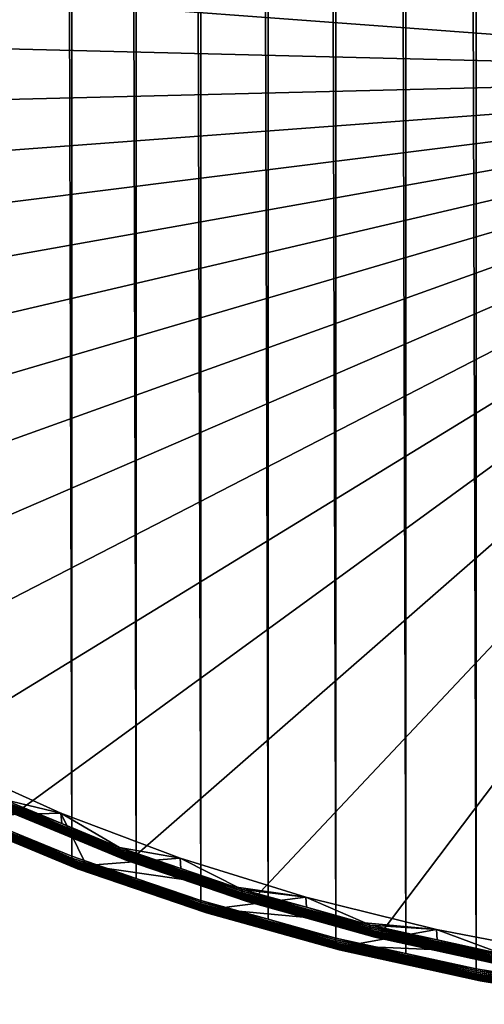
# Model space of a CAD drawing. Extents: x -375 to 198, y -232 to 30.
# Drawn here: x -353 to -349, y -201 to -194 of the extents above; entities that cross this region are included whole.
import ezdxf

# ---------------------------------------------------------------- set-up
doc = ezdxf.new("R2010")
doc.units = 0
doc.header["$MEASUREMENT"] = 0
doc.layers.add('L4', color=7, linetype='Continuous')

msp = doc.modelspace()

# ---------------------------------------------------------------- linework, layer by layer
at = {"layer": 'L4', "color": 7}
for points in [[(-352.5888, -199.6845, 150.5427), (-352.5888, -24.71358, 28.02674), (-352.135, -199.8719, 150.275)], [(-352.135, -199.8719, 150.275), (-352.5888, -24.71358, 28.02674), (-352.135, -24.90102, 27.75904)], [(-352.135, -199.8719, 150.275), (-352.135, -24.90102, 27.75904), (-351.6546, -200.0363, 150.0402)], [(-351.6546, -200.0363, 150.0402), (-352.135, -24.90102, 27.75904), (-351.6546, -25.06539, 27.5243)], [(-351.6546, -200.0363, 150.0402), (-351.6546, -25.06539, 27.5243), (-351.1744, -200.2006, 149.8055)], [(-351.1744, -200.2006, 149.8055), (-351.6546, -25.06539, 27.5243), (-351.1744, -25.22975, 27.28956)], [(-351.1744, -200.2006, 149.8055), (-351.1744, -25.22975, 27.28956), (-350.6712, -200.3407, 149.6054)], [(-350.6712, -200.3407, 149.6054), (-351.1744, -25.22975, 27.28956), (-350.6712, -25.36983, 27.08952)], [(-350.6712, -200.3407, 149.6054), (-350.6712, -25.36983, 27.08952), (-350.168, -200.4808, 149.4054)], [(-350.168, -200.4808, 149.4054), (-350.6712, -25.36983, 27.08952), (-350.168, -25.50991, 26.88947)], [(-350.168, -200.4808, 149.4054), (-350.168, -25.50991, 26.88947), (-349.6458, -200.5955, 149.2415)], [(-349.6458, -200.5955, 149.2415), (-350.168, -25.50991, 26.88947), (-349.6458, -25.62465, 26.72559)], [(-349.6458, -200.5955, 149.2415), (-349.6458, -25.62465, 26.72559), (-349.1235, -200.7103, 149.0776)], [(-349.1235, -200.7103, 149.0776), (-349.6458, -25.62465, 26.72559), (-349.1235, -25.7394, 26.56171)], [(-349.1235, -200.7103, 149.0776), (-349.1235, -25.7394, 26.56171), (-348.5859, -200.7988, 148.9511)], [(-348.5859, -200.7988, 148.9511), (-349.1235, -25.7394, 26.56171), (-348.5859, -25.82797, 26.43522)], [(-348.8539, -187.4393, 168.9023), (-349.8302, -187.6538, 168.5959), (-345, -194.0484, 159.4635)], [(-345, -194.0484, 159.4635), (-349.8302, -187.6538, 168.5959), (-350.7707, -187.9156, 168.222)], [(-345, -194.0484, 159.4635), (-350.7707, -187.9156, 168.222), (-351.6684, -188.2229, 167.7832)], [(-351.6684, -188.2229, 167.7832), (-352.5169, -188.5732, 167.2828), (-345, -194.0484, 159.4635)], [(-345, -194.0484, 159.4635), (-352.5169, -188.5732, 167.2828), (-353.3096, -188.9642, 166.7246)], [(-345, -194.0484, 159.4635), (-353.3096, -188.9642, 166.7246), (-354.0409, -189.3927, 166.1126)], [(-354.0409, -189.3927, 166.1126), (-354.7052, -189.8557, 165.4513), (-345, -194.0484, 159.4635)], [(-345, -194.0484, 159.4635), (-354.7052, -189.8557, 165.4513), (-355.2976, -190.3498, 164.7457)], [(-345, -194.0484, 159.4635), (-355.2976, -190.3498, 164.7457), (-355.8138, -190.8712, 164.001)], [(-355.8138, -190.8712, 164.001), (-356.25, -191.4162, 163.2227), (-345, -194.0484, 159.4635)], [(-345, -194.0484, 159.4635), (-356.25, -191.4162, 163.2227), (-356.6028, -191.9806, 162.4166)], [(-345, -194.0484, 159.4635), (-356.6028, -191.9806, 162.4166), (-356.8698, -192.5604, 161.5886)], [(-356.8698, -192.5604, 161.5886), (-357.0489, -193.1512, 160.7449), (-345, -194.0484, 159.4635)], [(-345, -194.0484, 159.4635), (-357.0489, -193.1512, 160.7449), (-357.1388, -193.7486, 159.8917)], [(-345, -194.0484, 159.4635), (-357.1388, -193.7486, 159.8917), (-357.1388, -194.3482, 159.0353)], [(-357.1388, -194.3482, 159.0353), (-357.0489, -194.9456, 158.1821), (-345, -194.0484, 159.4635)], [(-345, -194.0484, 159.4635), (-357.0489, -194.9456, 158.1821), (-356.8698, -195.5364, 157.3384)], [(-345, -194.0484, 159.4635), (-356.8698, -195.5364, 157.3384), (-356.6028, -196.1162, 156.5104)], [(-356.6028, -196.1162, 156.5104), (-356.25, -196.6806, 155.7043), (-345, -194.0484, 159.4635)], [(-345, -194.0484, 159.4635), (-356.25, -196.6806, 155.7043), (-355.8138, -197.2256, 154.926)], [(-345, -194.0484, 159.4635), (-355.8138, -197.2256, 154.926), (-355.2976, -197.747, 154.1813)], [(-355.2976, -197.747, 154.1813), (-354.7052, -198.2411, 153.4757), (-345, -194.0484, 159.4635)], [(-345, -194.0484, 159.4635), (-354.7052, -198.2411, 153.4757), (-354.0409, -198.7041, 152.8145)], [(-345, -194.0484, 159.4635), (-354.0409, -198.7041, 152.8145), (-353.3096, -199.1327, 152.2024)], [(-353.3096, -199.1327, 152.2024), (-352.5169, -199.5236, 151.6442), (-345, -194.0484, 159.4635)], [(-345, -194.0484, 159.4635), (-352.5169, -199.5236, 151.6442), (-351.6684, -199.8739, 151.1438)], [(-345, -194.0484, 159.4635), (-351.6684, -199.8739, 151.1438), (-350.7707, -200.1812, 150.705)], [(-350.7707, -200.1812, 150.705), (-349.8302, -200.443, 150.3311), (-345, -194.0484, 159.4635)], [(-345, -194.0484, 159.4635), (-349.8302, -200.443, 150.3311), (-348.8539, -200.6575, 150.0248)], [(-352.5169, -199.5236, 151.6442), (-353.3096, -199.1327, 152.2024), (-352.5271, -199.5304, 151.6332)], [(-353.0509, -199.1742, 151.62), (-352.919, -199.5707, 151.0538), (-352.2161, -199.5513, 151.0815)], [(-352.2161, -199.5513, 151.0815), (-352.6406, -199.4499, 151.4007), (-353.0509, -199.1742, 151.62)], [(-352.2161, -199.5513, 151.0815), (-352.2094, -199.6279, 151.1464), (-352.6406, -199.4499, 151.4007)], [(-352.2094, -199.6279, 151.1464), (-352.6402, -199.4631, 151.4107), (-352.6406, -199.4499, 151.4007)], [(-351.7778, -199.8192, 150.9021), (-352.6389, -199.4756, 151.4214), (-352.6402, -199.4631, 151.4107)], [(-351.7778, -199.8192, 150.9021), (-352.6402, -199.4631, 151.4107), (-352.2094, -199.6279, 151.1464)], [(-351.7767, -199.8316, 150.9129), (-352.6368, -199.4873, 151.4328), (-352.6389, -199.4756, 151.4214)], [(-351.7767, -199.8316, 150.9129), (-352.6389, -199.4756, 151.4214), (-351.7778, -199.8192, 150.9021)], [(-351.7748, -199.8433, 150.9245), (-352.6339, -199.4982, 151.445), (-352.6368, -199.4873, 151.4328)], [(-351.7748, -199.8433, 150.9245), (-352.6368, -199.4873, 151.4328), (-351.7767, -199.8316, 150.9129)], [(-353.0423, -199.5102, 150.8203), (-352.5888, -199.6845, 150.5427), (-352.1346, -199.8851, 150.2849)], [(-353.0423, -199.5102, 150.8203), (-352.1346, -199.8851, 150.2849), (-353.0411, -199.5227, 150.831)], [(-353.0411, -199.5227, 150.831), (-352.1346, -199.8851, 150.2849), (-352.1335, -199.8976, 150.2957)], [(-353.0411, -199.5227, 150.831), (-352.1335, -199.8976, 150.2957), (-353.0389, -199.5345, 150.8425)], [(-353.0389, -199.5345, 150.8425), (-352.1335, -199.8976, 150.2957), (-352.1316, -199.9092, 150.3073)], [(-353.0389, -199.5345, 150.8425), (-352.1316, -199.9092, 150.3073), (-353.036, -199.5453, 150.8546)], [(-353.036, -199.5453, 150.8546), (-352.1316, -199.9092, 150.3073), (-352.129, -199.9199, 150.3196)], [(-353.036, -199.5453, 150.8546), (-352.129, -199.9199, 150.3196), (-353.0323, -199.5552, 150.8673)], [(-353.0323, -199.5552, 150.8673), (-352.129, -199.9199, 150.3196), (-352.1257, -199.9296, 150.3326)], [(-353.0323, -199.5552, 150.8673), (-352.1257, -199.9296, 150.3326), (-353.0278, -199.5641, 150.8805)], [(-353.0278, -199.5641, 150.8805), (-352.1257, -199.9296, 150.3326), (-352.1217, -199.9383, 150.3461)], [(-353.0278, -199.5641, 150.8805), (-352.1217, -199.9383, 150.3461), (-353.0226, -199.572, 150.8941)], [(-352.2161, -199.5513, 151.0815), (-352.919, -199.5707, 151.0538), (-352.0252, -199.9398, 150.5266)], [(-351.7722, -199.854, 150.9368), (-352.6302, -199.5081, 151.4577), (-352.6339, -199.4982, 151.445)], [(-351.7722, -199.854, 150.9368), (-352.6339, -199.4982, 151.445), (-351.7748, -199.8433, 150.9245)], [(-351.769, -199.8637, 150.9497), (-352.6257, -199.517, 151.4709), (-352.6302, -199.5081, 151.4577)], [(-351.769, -199.8637, 150.9497), (-352.6302, -199.5081, 151.4577), (-351.7722, -199.854, 150.9368)], [(-351.765, -199.8724, 150.9632), (-352.6205, -199.5248, 151.4844), (-352.6257, -199.517, 151.4709)], [(-351.765, -199.8724, 150.9632), (-352.6257, -199.517, 151.4709), (-351.769, -199.8637, 150.9497)], [(-351.7603, -199.88, 150.9772), (-352.6145, -199.5315, 151.4983), (-352.6205, -199.5248, 151.4844)], [(-351.7603, -199.88, 150.9772), (-352.6205, -199.5248, 151.4844), (-351.765, -199.8724, 150.9632)], [(-351.7551, -199.8864, 150.9915), (-352.6079, -199.537, 151.5125), (-352.6145, -199.5315, 151.4983)], [(-351.7551, -199.8864, 150.9915), (-352.6145, -199.5315, 151.4983), (-351.7603, -199.88, 150.9772)], [(-351.7492, -199.8916, 151.006), (-352.6007, -199.5413, 151.5267), (-352.6079, -199.537, 151.5125)], [(-351.7492, -199.8916, 151.006), (-352.6079, -199.537, 151.5125), (-351.7551, -199.8864, 150.9915)], [(-351.7428, -199.8956, 151.0207), (-352.5929, -199.5444, 151.5409), (-352.6007, -199.5413, 151.5267)], [(-351.7428, -199.8956, 151.0207), (-352.6007, -199.5413, 151.5267), (-351.7492, -199.8916, 151.006)], [(-351.7359, -199.8983, 151.0355), (-352.5845, -199.5462, 151.5551), (-352.5929, -199.5444, 151.5409)], [(-351.7359, -199.8983, 151.0355), (-352.5929, -199.5444, 151.5409), (-351.7428, -199.8956, 151.0207)], [(-351.7285, -199.8997, 151.0502), (-352.5757, -199.5467, 151.5691), (-352.5845, -199.5462, 151.5551)], [(-351.7285, -199.8997, 151.0502), (-352.5845, -199.5462, 151.5551), (-351.7359, -199.8983, 151.0355)], [(-351.7207, -199.8998, 151.0648), (-352.5666, -199.546, 151.5828), (-352.5757, -199.5467, 151.5691)], [(-351.7207, -199.8998, 151.0648), (-352.5757, -199.5467, 151.5691), (-351.7285, -199.8997, 151.0502)], [(-351.7125, -199.8986, 151.0791), (-352.557, -199.5439, 151.5962), (-352.5666, -199.546, 151.5828)], [(-351.7125, -199.8986, 151.0791), (-352.5666, -199.546, 151.5828), (-351.7207, -199.8998, 151.0648)], [(-351.7041, -199.8962, 151.0931), (-352.5472, -199.5407, 151.6091), (-352.557, -199.5439, 151.5962)], [(-351.7041, -199.8962, 151.0931), (-352.557, -199.5439, 151.5962), (-351.7125, -199.8986, 151.0791)], [(-351.6954, -199.8925, 151.1067), (-352.5372, -199.5361, 151.6214), (-352.5472, -199.5407, 151.6091)], [(-351.6954, -199.8925, 151.1067), (-352.5472, -199.5407, 151.6091), (-351.7041, -199.8962, 151.0931)], [(-351.6865, -199.8875, 151.1197), (-352.5271, -199.5304, 151.6332), (-352.5372, -199.5361, 151.6214)], [(-351.6865, -199.8875, 151.1197), (-352.5372, -199.5361, 151.6214), (-351.6954, -199.8925, 151.1067)], [(-351.6775, -199.8813, 151.1321), (-352.5169, -199.5236, 151.6442), (-352.5271, -199.5304, 151.6332)], [(-351.6775, -199.8813, 151.1321), (-352.5271, -199.5304, 151.6332), (-351.6865, -199.8875, 151.1197)], [(-351.6684, -199.8739, 151.1438), (-352.5169, -199.5236, 151.6442), (-351.6775, -199.8813, 151.1321)], [(-352.2161, -199.5513, 151.0815), (-352.0252, -199.9398, 150.5266), (-351.3278, -199.8859, 150.6037)], [(-351.3278, -199.8859, 150.6037), (-351.7782, -199.806, 150.8921), (-352.2161, -199.5513, 151.0815)], [(-352.2161, -199.5513, 151.0815), (-351.7782, -199.806, 150.8921), (-352.2094, -199.6279, 151.1464)], [(-353.0226, -199.572, 150.8941), (-352.1217, -199.9383, 150.3461), (-352.1171, -199.9459, 150.36)], [(-353.0226, -199.572, 150.8941), (-352.1171, -199.9459, 150.36), (-353.0166, -199.5786, 150.9079)], [(-353.0166, -199.5786, 150.9079), (-352.1171, -199.9459, 150.36), (-352.1118, -199.9523, 150.3743)], [(-353.0166, -199.5786, 150.9079), (-352.1118, -199.9523, 150.3743), (-353.01, -199.5842, 150.9221)], [(-353.01, -199.5842, 150.9221), (-352.1118, -199.9523, 150.3743), (-352.1059, -199.9575, 150.3889)], [(-353.01, -199.5842, 150.9221), (-352.1059, -199.9575, 150.3889), (-353.0028, -199.5885, 150.9363)], [(-353.0028, -199.5885, 150.9363), (-352.1059, -199.9575, 150.3889), (-352.0995, -199.9615, 150.4036)], [(-353.0028, -199.5885, 150.9363), (-352.0995, -199.9615, 150.4036), (-352.995, -199.5915, 150.9505)], [(-352.995, -199.5915, 150.9505), (-352.0995, -199.9615, 150.4036), (-352.0926, -199.9642, 150.4183)], [(-352.995, -199.5915, 150.9505), (-352.0926, -199.9642, 150.4183), (-352.9867, -199.5933, 150.9647)], [(-352.9867, -199.5933, 150.9647), (-352.0926, -199.9642, 150.4183), (-352.0852, -199.9656, 150.433)], [(-352.9867, -199.5933, 150.9647), (-352.0852, -199.9656, 150.433), (-352.9779, -199.5939, 150.9787)], [(-352.9779, -199.5939, 150.9787), (-352.0774, -199.9657, 150.4476), (-352.9687, -199.5931, 150.9924)], [(-352.9779, -199.5939, 150.9787), (-352.0852, -199.9656, 150.433), (-352.0774, -199.9657, 150.4476)], [(-352.9687, -199.5931, 150.9924), (-352.0693, -199.9646, 150.462), (-352.9592, -199.5911, 151.0058)], [(-352.9687, -199.5931, 150.9924), (-352.0774, -199.9657, 150.4476), (-352.0693, -199.9646, 150.462)], [(-352.9592, -199.5911, 151.0058), (-352.0608, -199.9621, 150.4759), (-352.9494, -199.5878, 151.0187)], [(-352.9592, -199.5911, 151.0058), (-352.0693, -199.9646, 150.462), (-352.0608, -199.9621, 150.4759)], [(-352.9494, -199.5878, 151.0187), (-352.0521, -199.9584, 150.4895), (-352.9394, -199.5833, 151.031)], [(-352.9494, -199.5878, 151.0187), (-352.0608, -199.9621, 150.4759), (-352.0521, -199.9584, 150.4895)], [(-352.9394, -199.5833, 151.031), (-352.0433, -199.9534, 150.5025), (-352.9292, -199.5776, 151.0428)], [(-352.9394, -199.5833, 151.031), (-352.0521, -199.9584, 150.4895), (-352.0433, -199.9534, 150.5025)], [(-352.9292, -199.5776, 151.0428), (-352.0342, -199.9472, 150.5149), (-352.919, -199.5707, 151.0538)], [(-352.9292, -199.5776, 151.0428), (-352.0433, -199.9534, 150.5025), (-352.0342, -199.9472, 150.5149)], [(-352.919, -199.5707, 151.0538), (-352.0342, -199.9472, 150.5149), (-352.0252, -199.9398, 150.5266)], [(-352.2094, -199.6279, 151.1464), (-351.7782, -199.806, 150.8921), (-351.7778, -199.8192, 150.9021)], [(-352.5888, -199.6845, 150.5427), (-352.135, -199.8719, 150.275), (-352.1346, -199.8851, 150.2849)], [(-351.3278, -199.8859, 150.6037), (-351.3219, -199.9621, 150.6691), (-351.7782, -199.806, 150.8921)], [(-351.7782, -199.806, 150.8921), (-351.3219, -199.9621, 150.6691), (-351.7778, -199.8192, 150.9021)], [(-351.7778, -199.8192, 150.9021), (-351.3219, -199.9621, 150.6691), (-350.8653, -200.1315, 150.4561)], [(-351.7778, -199.8192, 150.9021), (-350.8653, -200.1315, 150.4561), (-351.7767, -199.8316, 150.9129)], [(-351.7767, -199.8316, 150.9129), (-350.8653, -200.1315, 150.4561), (-350.8644, -200.1439, 150.467)], [(-351.7767, -199.8316, 150.9129), (-350.8644, -200.1439, 150.467), (-351.7748, -199.8433, 150.9245)], [(-351.7748, -199.8433, 150.9245), (-350.8644, -200.1439, 150.467), (-350.8627, -200.1554, 150.4787)], [(-351.7748, -199.8433, 150.9245), (-350.8627, -200.1554, 150.4787), (-351.7722, -199.854, 150.9368)], [(-351.7722, -199.854, 150.9368), (-350.8627, -200.1554, 150.4787), (-350.8605, -200.166, 150.4912)], [(-351.7722, -199.854, 150.9368), (-350.8605, -200.166, 150.4912), (-351.769, -199.8637, 150.9497)], [(-352.135, -199.8719, 150.275), (-351.6546, -200.0363, 150.0402), (-352.1346, -199.8851, 150.2849)], [(-352.1346, -199.8851, 150.2849), (-351.6546, -200.0363, 150.0402), (-351.174, -200.2138, 149.8155)], [(-352.1346, -199.8851, 150.2849), (-351.174, -200.2138, 149.8155), (-352.1335, -199.8976, 150.2957)], [(-352.1335, -199.8976, 150.2957), (-351.174, -200.2138, 149.8155), (-351.1731, -200.2262, 149.8263)], [(-352.1335, -199.8976, 150.2957), (-351.1731, -200.2262, 149.8263), (-352.1316, -199.9092, 150.3073)], [(-352.1316, -199.9092, 150.3073), (-351.1731, -200.2262, 149.8263), (-351.1715, -200.2378, 149.8381)], [(-352.1316, -199.9092, 150.3073), (-351.1715, -200.2378, 149.8381), (-352.129, -199.9199, 150.3196)], [(-352.129, -199.9199, 150.3196), (-351.1715, -200.2378, 149.8381), (-351.1692, -200.2484, 149.8505)], [(-352.129, -199.9199, 150.3196), (-351.1692, -200.2484, 149.8505), (-352.1257, -199.9296, 150.3326)], [(-352.1257, -199.9296, 150.3326), (-351.1692, -200.2484, 149.8505), (-351.1664, -200.2579, 149.8637)], [(-352.1257, -199.9296, 150.3326), (-351.1664, -200.2579, 149.8637), (-352.1217, -199.9383, 150.3461)], [(-351.3278, -199.8859, 150.6037), (-352.0252, -199.9398, 150.5266), (-350.3926, -200.1753, 150.1903)], [(-351.769, -199.8637, 150.9497), (-350.8605, -200.166, 150.4912), (-350.8576, -200.1756, 150.5044)], [(-351.769, -199.8637, 150.9497), (-350.8576, -200.1756, 150.5044), (-351.765, -199.8724, 150.9632)], [(-351.765, -199.8724, 150.9632), (-350.8576, -200.1756, 150.5044), (-350.8542, -200.1841, 150.5181)], [(-351.765, -199.8724, 150.9632), (-350.8542, -200.1841, 150.5181), (-351.7603, -199.88, 150.9772)], [(-351.7603, -199.88, 150.9772), (-350.8542, -200.1841, 150.5181), (-350.8502, -200.1915, 150.5323)], [(-351.7603, -199.88, 150.9772), (-350.8502, -200.1915, 150.5323), (-351.7551, -199.8864, 150.9915)], [(-351.7551, -199.8864, 150.9915), (-350.8502, -200.1915, 150.5323), (-350.8456, -200.1976, 150.547)], [(-351.7551, -199.8864, 150.9915), (-350.8456, -200.1976, 150.547), (-351.7492, -199.8916, 151.006)], [(-351.7492, -199.8916, 151.006), (-350.8456, -200.1976, 150.547), (-350.8405, -200.2026, 150.5619)], [(-351.7492, -199.8916, 151.006), (-350.8405, -200.2026, 150.5619), (-351.7428, -199.8956, 151.0207)], [(-351.7428, -199.8956, 151.0207), (-350.8405, -200.2026, 150.5619), (-350.835, -200.2062, 150.5771)], [(-351.7428, -199.8956, 151.0207), (-350.835, -200.2062, 150.5771), (-351.7359, -199.8983, 151.0355)], [(-351.7359, -199.8983, 151.0355), (-350.835, -200.2062, 150.5771), (-350.829, -200.2086, 150.5923)], [(-351.7359, -199.8983, 151.0355), (-350.829, -200.2086, 150.5923), (-351.7285, -199.8997, 151.0502)], [(-351.7285, -199.8997, 151.0502), (-350.829, -200.2086, 150.5923), (-350.8226, -200.2097, 150.6075)], [(-351.7285, -199.8997, 151.0502), (-350.8226, -200.2097, 150.6075), (-351.7207, -199.8998, 151.0648)], [(-351.7207, -199.8998, 151.0648), (-350.8159, -200.2095, 150.6226), (-351.7125, -199.8986, 151.0791)], [(-351.7207, -199.8998, 151.0648), (-350.8226, -200.2097, 150.6075), (-350.8159, -200.2095, 150.6226)], [(-351.7125, -199.8986, 151.0791), (-350.8088, -200.2079, 150.6374), (-351.7041, -199.8962, 151.0931)], [(-351.7125, -199.8986, 151.0791), (-350.8159, -200.2095, 150.6226), (-350.8088, -200.2079, 150.6374)], [(-351.7041, -199.8962, 151.0931), (-350.8015, -200.2051, 150.652), (-351.6954, -199.8925, 151.1067)], [(-351.7041, -199.8962, 151.0931), (-350.8088, -200.2079, 150.6374), (-350.8015, -200.2051, 150.652)], [(-351.6954, -199.8925, 151.1067), (-350.794, -200.2009, 150.6661), (-351.6865, -199.8875, 151.1197)], [(-351.6954, -199.8925, 151.1067), (-350.8015, -200.2051, 150.652), (-350.794, -200.2009, 150.6661)], [(-351.6865, -199.8875, 151.1197), (-350.7863, -200.1955, 150.6797), (-351.6775, -199.8813, 151.1321)], [(-351.6865, -199.8875, 151.1197), (-350.794, -200.2009, 150.6661), (-350.7863, -200.1955, 150.6797)], [(-351.6775, -199.8813, 151.1321), (-350.7785, -200.1889, 150.6927), (-351.6684, -199.8739, 151.1438)], [(-351.6775, -199.8813, 151.1321), (-350.7863, -200.1955, 150.6797), (-350.7785, -200.1889, 150.6927)], [(-351.6684, -199.8739, 151.1438), (-350.7785, -200.1889, 150.6927), (-350.7707, -200.1812, 150.705)], [(-350.3926, -200.1753, 150.1903), (-350.8656, -200.1183, 150.4461), (-351.3278, -199.8859, 150.6037)], [(-351.3278, -199.8859, 150.6037), (-350.8656, -200.1183, 150.4461), (-351.3219, -199.9621, 150.6691)], [(-352.1217, -199.9383, 150.3461), (-351.1664, -200.2579, 149.8637), (-351.1629, -200.2664, 149.8775)], [(-352.1217, -199.9383, 150.3461), (-351.1629, -200.2664, 149.8775), (-352.1171, -199.9459, 150.36)], [(-352.1171, -199.9459, 150.36), (-351.1629, -200.2664, 149.8775), (-351.1589, -200.2738, 149.8917)], [(-352.1171, -199.9459, 150.36), (-351.1589, -200.2738, 149.8917), (-352.1118, -199.9523, 150.3743)], [(-352.1118, -199.9523, 150.3743), (-351.1589, -200.2738, 149.8917), (-351.1543, -200.28, 149.9064)], [(-352.1118, -199.9523, 150.3743), (-351.1543, -200.28, 149.9064), (-352.1059, -199.9575, 150.3889)], [(-352.1059, -199.9575, 150.3889), (-351.1543, -200.28, 149.9064), (-351.1493, -200.2849, 149.9213)], [(-352.1059, -199.9575, 150.3889), (-351.1493, -200.2849, 149.9213), (-352.0995, -199.9615, 150.4036)], [(-352.0995, -199.9615, 150.4036), (-351.1493, -200.2849, 149.9213), (-351.1437, -200.2886, 149.9364)], [(-352.0995, -199.9615, 150.4036), (-351.1437, -200.2886, 149.9364), (-352.0926, -199.9642, 150.4183)], [(-352.0926, -199.9642, 150.4183), (-351.1437, -200.2886, 149.9364), (-351.1377, -200.291, 149.9516)], [(-352.0926, -199.9642, 150.4183), (-351.1377, -200.291, 149.9516), (-352.0852, -199.9656, 150.433)], [(-352.0852, -199.9656, 150.433), (-351.1377, -200.291, 149.9516), (-351.1313, -200.292, 149.9668)], [(-352.0852, -199.9656, 150.433), (-351.1313, -200.292, 149.9668), (-352.0774, -199.9657, 150.4476)], [(-352.0774, -199.9657, 150.4476), (-351.1246, -200.2918, 149.9819), (-352.0693, -199.9646, 150.462)], [(-352.0774, -199.9657, 150.4476), (-351.1313, -200.292, 149.9668), (-351.1246, -200.2918, 149.9819)], [(-352.0693, -199.9646, 150.462), (-351.1175, -200.2903, 149.9968), (-352.0608, -199.9621, 150.4759)], [(-352.0693, -199.9646, 150.462), (-351.1246, -200.2918, 149.9819), (-351.1175, -200.2903, 149.9968)], [(-352.0608, -199.9621, 150.4759), (-351.1102, -200.2874, 150.0114), (-352.0521, -199.9584, 150.4895)], [(-352.0608, -199.9621, 150.4759), (-351.1175, -200.2903, 149.9968), (-351.1102, -200.2874, 150.0114)], [(-352.0521, -199.9584, 150.4895), (-351.1027, -200.2833, 150.0255), (-352.0433, -199.9534, 150.5025)], [(-352.0521, -199.9584, 150.4895), (-351.1102, -200.2874, 150.0114), (-351.1027, -200.2833, 150.0255)], [(-352.0433, -199.9534, 150.5025), (-351.095, -200.2779, 150.0391), (-352.0342, -199.9472, 150.5149)], [(-352.0433, -199.9534, 150.5025), (-351.1027, -200.2833, 150.0255), (-351.095, -200.2779, 150.0391)], [(-352.0342, -199.9472, 150.5149), (-351.0872, -200.2713, 150.0521), (-352.0252, -199.9398, 150.5266)], [(-352.0342, -199.9472, 150.5149), (-351.095, -200.2779, 150.0391), (-351.0872, -200.2713, 150.0521)], [(-351.0794, -200.2635, 150.0644), (-350.3926, -200.1753, 150.1903), (-352.0252, -199.9398, 150.5266)], [(-352.0252, -199.9398, 150.5266), (-351.0872, -200.2713, 150.0521), (-351.0794, -200.2635, 150.0644)], [(-351.3219, -199.9621, 150.6691), (-350.8656, -200.1183, 150.4461), (-350.8653, -200.1315, 150.4561)], [(-351.6546, -200.0363, 150.0402), (-351.1744, -200.2006, 149.8055), (-351.174, -200.2138, 149.8155)], [(-350.3926, -200.1753, 150.1903), (-350.3877, -200.2514, 150.2561), (-350.8656, -200.1183, 150.4461)], [(-350.8656, -200.1183, 150.4461), (-350.3877, -200.2514, 150.2561), (-350.8653, -200.1315, 150.4561)], [(-350.8653, -200.1315, 150.4561), (-350.3877, -200.2514, 150.2561), (-349.9094, -200.3976, 150.076)], [(-350.8653, -200.1315, 150.4561), (-349.9094, -200.3976, 150.076), (-350.8644, -200.1439, 150.467)], [(-350.8644, -200.1439, 150.467), (-349.9094, -200.3976, 150.076), (-349.9086, -200.41, 150.087)], [(-350.8644, -200.1439, 150.467), (-349.9086, -200.41, 150.087), (-350.8627, -200.1554, 150.4787)], [(-351.1744, -200.2006, 149.8055), (-350.6712, -200.3407, 149.6054), (-351.174, -200.2138, 149.8155)], [(-351.174, -200.2138, 149.8155), (-350.6712, -200.3407, 149.6054), (-350.1678, -200.4939, 149.4154)], [(-351.174, -200.2138, 149.8155), (-350.1678, -200.4939, 149.4154), (-351.1731, -200.2262, 149.8263)], [(-351.0794, -200.2635, 150.0644), (-349.4176, -200.4177, 149.8442), (-350.3926, -200.1753, 150.1903)], [(-350.8627, -200.1554, 150.4787), (-349.9086, -200.41, 150.087), (-349.9072, -200.4214, 150.0988)], [(-350.8627, -200.1554, 150.4787), (-349.9072, -200.4214, 150.0988), (-350.8605, -200.166, 150.4912)], [(-350.8605, -200.166, 150.4912), (-349.9072, -200.4214, 150.0988), (-349.9053, -200.4319, 150.1114)], [(-350.8605, -200.166, 150.4912), (-349.9053, -200.4319, 150.1114), (-350.8576, -200.1756, 150.5044)], [(-350.8576, -200.1756, 150.5044), (-349.9053, -200.4319, 150.1114), (-349.903, -200.4414, 150.1248)], [(-350.8576, -200.1756, 150.5044), (-349.903, -200.4414, 150.1248), (-350.8542, -200.1841, 150.5181)], [(-350.8542, -200.1841, 150.5181), (-349.903, -200.4414, 150.1248), (-349.9001, -200.4497, 150.1388)], [(-350.8542, -200.1841, 150.5181), (-349.9001, -200.4497, 150.1388), (-350.8502, -200.1915, 150.5323)], [(-350.8502, -200.1915, 150.5323), (-349.9001, -200.4497, 150.1388), (-349.8967, -200.4569, 150.1533)], [(-350.8502, -200.1915, 150.5323), (-349.8967, -200.4569, 150.1533), (-350.8456, -200.1976, 150.547)], [(-350.8456, -200.1976, 150.547), (-349.8967, -200.4569, 150.1533), (-349.8929, -200.4629, 150.1682)], [(-350.8456, -200.1976, 150.547), (-349.8929, -200.4629, 150.1682), (-350.8405, -200.2026, 150.5619)], [(-350.8405, -200.2026, 150.5619), (-349.8929, -200.4629, 150.1682), (-349.8887, -200.4676, 150.1835)], [(-350.8405, -200.2026, 150.5619), (-349.8887, -200.4676, 150.1835), (-350.835, -200.2062, 150.5771)], [(-350.835, -200.2062, 150.5771), (-349.8887, -200.4676, 150.1835), (-349.884, -200.471, 150.199)], [(-350.835, -200.2062, 150.5771), (-349.884, -200.471, 150.199), (-350.829, -200.2086, 150.5923)], [(-350.829, -200.2086, 150.5923), (-349.884, -200.471, 150.199), (-349.879, -200.4731, 150.2146)], [(-350.829, -200.2086, 150.5923), (-349.879, -200.4731, 150.2146), (-350.8226, -200.2097, 150.6075)], [(-350.8226, -200.2097, 150.6075), (-349.8736, -200.4739, 150.2302), (-350.8159, -200.2095, 150.6226)], [(-350.8226, -200.2097, 150.6075), (-349.879, -200.4731, 150.2146), (-349.8736, -200.4739, 150.2302)], [(-350.8159, -200.2095, 150.6226), (-349.868, -200.4734, 150.2457), (-350.8088, -200.2079, 150.6374)], [(-350.8159, -200.2095, 150.6226), (-349.8736, -200.4739, 150.2302), (-349.868, -200.4734, 150.2457)], [(-350.8088, -200.2079, 150.6374), (-349.8621, -200.4715, 150.261), (-350.8015, -200.2051, 150.652)], [(-350.8088, -200.2079, 150.6374), (-349.868, -200.4734, 150.2457), (-349.8621, -200.4715, 150.261)], [(-350.8015, -200.2051, 150.652), (-349.856, -200.4683, 150.276), (-350.794, -200.2009, 150.6661)], [(-350.8015, -200.2051, 150.652), (-349.8621, -200.4715, 150.261), (-349.856, -200.4683, 150.276)], [(-350.794, -200.2009, 150.6661), (-349.8497, -200.4638, 150.2907), (-350.7863, -200.1955, 150.6797)], [(-350.794, -200.2009, 150.6661), (-349.856, -200.4683, 150.276), (-349.8497, -200.4638, 150.2907)], [(-350.7863, -200.1955, 150.6797), (-349.8432, -200.4581, 150.3048), (-350.7785, -200.1889, 150.6927)], [(-350.7863, -200.1955, 150.6797), (-349.8497, -200.4638, 150.2907), (-349.8432, -200.4581, 150.3048)], [(-350.7785, -200.1889, 150.6927), (-349.8367, -200.4511, 150.3183), (-350.7707, -200.1812, 150.705)], [(-350.7785, -200.1889, 150.6927), (-349.8432, -200.4581, 150.3048), (-349.8367, -200.4511, 150.3183)], [(-350.7707, -200.1812, 150.705), (-349.8367, -200.4511, 150.3183), (-349.8302, -200.443, 150.3311)], [(-349.4176, -200.4177, 149.8442), (-349.9097, -200.3844, 150.066), (-350.3926, -200.1753, 150.1903)], [(-350.3926, -200.1753, 150.1903), (-349.9097, -200.3844, 150.066), (-350.3877, -200.2514, 150.2561)], [(-351.1731, -200.2262, 149.8263), (-350.1678, -200.4939, 149.4154), (-350.167, -200.5063, 149.4263)], [(-351.1731, -200.2262, 149.8263), (-350.167, -200.5063, 149.4263), (-351.1715, -200.2378, 149.8381)], [(-351.1715, -200.2378, 149.8381), (-350.167, -200.5063, 149.4263), (-350.1656, -200.5178, 149.4382)], [(-351.1715, -200.2378, 149.8381), (-350.1656, -200.5178, 149.4382), (-351.1692, -200.2484, 149.8505)], [(-351.1692, -200.2484, 149.8505), (-350.1656, -200.5178, 149.4382), (-350.1638, -200.5283, 149.4508)], [(-351.1692, -200.2484, 149.8505), (-350.1638, -200.5283, 149.4508), (-351.1664, -200.2579, 149.8637)], [(-351.1664, -200.2579, 149.8637), (-350.1638, -200.5283, 149.4508), (-350.1614, -200.5377, 149.4641)], [(-351.1664, -200.2579, 149.8637), (-350.1614, -200.5377, 149.4641), (-351.1629, -200.2664, 149.8775)], [(-351.1629, -200.2664, 149.8775), (-350.1614, -200.5377, 149.4641), (-350.1585, -200.5461, 149.4781)], [(-351.1629, -200.2664, 149.8775), (-350.1585, -200.5461, 149.4781), (-351.1589, -200.2738, 149.8917)], [(-351.1589, -200.2738, 149.8917), (-350.1585, -200.5461, 149.4781), (-350.1551, -200.5533, 149.4926)], [(-351.1589, -200.2738, 149.8917), (-350.1551, -200.5533, 149.4926), (-351.1543, -200.28, 149.9064)], [(-351.1543, -200.28, 149.9064), (-350.1551, -200.5533, 149.4926), (-350.1513, -200.5592, 149.5076)], [(-351.1543, -200.28, 149.9064), (-350.1513, -200.5592, 149.5076), (-351.1493, -200.2849, 149.9213)], [(-351.1493, -200.2849, 149.9213), (-350.1513, -200.5592, 149.5076), (-350.147, -200.5639, 149.5228)], [(-351.1493, -200.2849, 149.9213), (-350.147, -200.5639, 149.5228), (-351.1437, -200.2886, 149.9364)], [(-351.1437, -200.2886, 149.9364), (-350.147, -200.5639, 149.5228), (-350.1424, -200.5673, 149.5383)], [(-351.1437, -200.2886, 149.9364), (-350.1424, -200.5673, 149.5383), (-351.1377, -200.291, 149.9516)], [(-351.1377, -200.291, 149.9516), (-350.1424, -200.5673, 149.5383), (-350.1374, -200.5695, 149.5539)], [(-351.1377, -200.291, 149.9516), (-350.1374, -200.5695, 149.5539), (-351.1313, -200.292, 149.9668)], [(-351.1313, -200.292, 149.9668), (-350.132, -200.5702, 149.5695), (-351.1246, -200.2918, 149.9819)], [(-351.1313, -200.292, 149.9668), (-350.1374, -200.5695, 149.5539), (-350.132, -200.5702, 149.5695)], [(-351.1246, -200.2918, 149.9819), (-350.1264, -200.5697, 149.5851), (-351.1175, -200.2903, 149.9968)], [(-351.1246, -200.2918, 149.9819), (-350.132, -200.5702, 149.5695), (-350.1264, -200.5697, 149.5851)], [(-351.1175, -200.2903, 149.9968), (-350.1205, -200.5678, 149.6004), (-351.1102, -200.2874, 150.0114)], [(-351.1175, -200.2903, 149.9968), (-350.1264, -200.5697, 149.5851), (-350.1205, -200.5678, 149.6004)], [(-351.1102, -200.2874, 150.0114), (-350.1144, -200.5647, 149.6154), (-351.1027, -200.2833, 150.0255)], [(-351.1102, -200.2874, 150.0114), (-350.1205, -200.5678, 149.6004), (-350.1144, -200.5647, 149.6154)], [(-351.1027, -200.2833, 150.0255), (-350.1081, -200.5602, 149.63), (-351.095, -200.2779, 150.0391)], [(-351.1027, -200.2833, 150.0255), (-350.1144, -200.5647, 149.6154), (-350.1081, -200.5602, 149.63)], [(-351.095, -200.2779, 150.0391), (-350.1016, -200.5544, 149.6441), (-351.0872, -200.2713, 150.0521)], [(-351.095, -200.2779, 150.0391), (-350.1081, -200.5602, 149.63), (-350.1016, -200.5544, 149.6441)], [(-351.0872, -200.2713, 150.0521), (-350.0951, -200.5475, 149.6576), (-351.0794, -200.2635, 150.0644)], [(-351.0872, -200.2713, 150.0521), (-350.1016, -200.5544, 149.6441), (-350.0951, -200.5475, 149.6576)], [(-350.0885, -200.5394, 149.6704), (-349.4176, -200.4177, 149.8442), (-351.0794, -200.2635, 150.0644)], [(-351.0794, -200.2635, 150.0644), (-350.0951, -200.5475, 149.6576), (-350.0885, -200.5394, 149.6704)], [(-350.3877, -200.2514, 150.2561), (-349.9097, -200.3844, 150.066), (-349.9094, -200.3976, 150.076)], [(-350.6712, -200.3407, 149.6054), (-350.168, -200.4808, 149.4054), (-350.1678, -200.4939, 149.4154)], [(-350.0885, -200.5394, 149.6704), (-348.4098, -200.611, 149.5681), (-349.4176, -200.4177, 149.8442)], [(-349.4176, -200.4177, 149.8442), (-349.4135, -200.4934, 149.9103), (-349.9097, -200.3844, 150.066)], [(-349.9097, -200.3844, 150.066), (-349.4135, -200.4934, 149.9103), (-349.9094, -200.3976, 150.076)], [(-349.9094, -200.3976, 150.076), (-349.4135, -200.4934, 149.9103), (-348.9171, -200.6156, 149.7647)], [(-349.9094, -200.3976, 150.076), (-348.9171, -200.6156, 149.7647), (-349.9086, -200.41, 150.087)], [(-349.9086, -200.41, 150.087), (-348.9171, -200.6156, 149.7647), (-348.9164, -200.6279, 149.7757)], [(-349.9086, -200.41, 150.087), (-348.9164, -200.6279, 149.7757), (-349.9072, -200.4214, 150.0988)], [(-349.9072, -200.4214, 150.0988), (-348.9164, -200.6279, 149.7757), (-348.9154, -200.6393, 149.7876)], [(-349.9072, -200.4214, 150.0988), (-348.9154, -200.6393, 149.7876), (-349.9053, -200.4319, 150.1114)], [(-349.9053, -200.4319, 150.1114), (-348.9154, -200.6393, 149.7876), (-348.9139, -200.6498, 149.8003)], [(-349.9053, -200.4319, 150.1114), (-348.9139, -200.6498, 149.8003), (-349.903, -200.4414, 150.1248)], [(-349.903, -200.4414, 150.1248), (-348.9139, -200.6498, 149.8003), (-348.912, -200.6591, 149.8138)], [(-349.903, -200.4414, 150.1248), (-348.912, -200.6591, 149.8138), (-349.9001, -200.4497, 150.1388)], [(-349.8367, -200.4511, 150.3183), (-348.8591, -200.6659, 150.0115), (-349.8302, -200.443, 150.3311)], [(-349.8302, -200.443, 150.3311), (-348.8591, -200.6659, 150.0115), (-348.8539, -200.6575, 150.0248)], [(-348.4098, -200.611, 149.5681), (-348.9173, -200.6025, 149.7547), (-349.4176, -200.4177, 149.8442)], [(-349.4176, -200.4177, 149.8442), (-348.9173, -200.6025, 149.7547), (-349.4135, -200.4934, 149.9103)], [(-350.168, -200.4808, 149.4054), (-349.6458, -200.5955, 149.2415), (-350.1678, -200.4939, 149.4154)], [(-350.1678, -200.4939, 149.4154), (-349.6458, -200.5955, 149.2415), (-349.1233, -200.7234, 149.0876)], [(-350.1678, -200.4939, 149.4154), (-349.1233, -200.7234, 149.0876), (-350.167, -200.5063, 149.4263)], [(-350.167, -200.5063, 149.4263), (-349.1233, -200.7234, 149.0876), (-349.1226, -200.7357, 149.0986)], [(-350.167, -200.5063, 149.4263), (-349.1226, -200.7357, 149.0986), (-350.1656, -200.5178, 149.4382)], [(-350.1656, -200.5178, 149.4382), (-349.1226, -200.7357, 149.0986), (-349.1215, -200.7472, 149.1106)], [(-350.1656, -200.5178, 149.4382), (-349.1215, -200.7472, 149.1106), (-350.1638, -200.5283, 149.4508)], [(-349.9001, -200.4497, 150.1388), (-348.912, -200.6591, 149.8138), (-348.9097, -200.6673, 149.828)], [(-349.9001, -200.4497, 150.1388), (-348.9097, -200.6673, 149.828), (-349.8967, -200.4569, 150.1533)], [(-349.8967, -200.4569, 150.1533), (-348.9097, -200.6673, 149.828), (-348.907, -200.6743, 149.8427)], [(-349.8967, -200.4569, 150.1533), (-348.907, -200.6743, 149.8427), (-349.8929, -200.4629, 150.1682)], [(-349.8929, -200.4629, 150.1682), (-348.907, -200.6743, 149.8427), (-348.9039, -200.6801, 149.8579)], [(-349.8929, -200.4629, 150.1682), (-348.9039, -200.6801, 149.8579), (-349.8887, -200.4676, 150.1835)], [(-349.8887, -200.4676, 150.1835), (-348.9039, -200.6801, 149.8579), (-348.9006, -200.6847, 149.8734)], [(-349.8887, -200.4676, 150.1835), (-348.9006, -200.6847, 149.8734), (-349.884, -200.471, 150.199)], [(-349.884, -200.471, 150.199), (-348.9006, -200.6847, 149.8734), (-348.8968, -200.6879, 149.8892)], [(-349.884, -200.471, 150.199), (-348.8968, -200.6879, 149.8892), (-349.879, -200.4731, 150.2146)], [(-349.879, -200.4731, 150.2146), (-348.8968, -200.6879, 149.8892), (-348.8928, -200.6898, 149.9051)], [(-349.879, -200.4731, 150.2146), (-348.8928, -200.6898, 149.9051), (-349.8736, -200.4739, 150.2302)], [(-349.8736, -200.4739, 150.2302), (-348.8886, -200.6903, 149.9211), (-349.868, -200.4734, 150.2457)], [(-349.8736, -200.4739, 150.2302), (-348.8928, -200.6898, 149.9051), (-348.8886, -200.6903, 149.9211)], [(-349.868, -200.4734, 150.2457), (-348.8841, -200.6895, 149.937), (-349.8621, -200.4715, 150.261)], [(-349.868, -200.4734, 150.2457), (-348.8886, -200.6903, 149.9211), (-348.8841, -200.6895, 149.937)], [(-349.8621, -200.4715, 150.261), (-348.8794, -200.6874, 149.9527), (-349.856, -200.4683, 150.276)], [(-349.8621, -200.4715, 150.261), (-348.8841, -200.6895, 149.937), (-348.8794, -200.6874, 149.9527)], [(-349.856, -200.4683, 150.276), (-348.8745, -200.6839, 149.9681), (-349.8497, -200.4638, 150.2907)], [(-349.856, -200.4683, 150.276), (-348.8794, -200.6874, 149.9527), (-348.8745, -200.6839, 149.9681)], [(-349.8497, -200.4638, 150.2907), (-348.8694, -200.6792, 149.9831), (-349.8432, -200.4581, 150.3048)], [(-349.8497, -200.4638, 150.2907), (-348.8745, -200.6839, 149.9681), (-348.8694, -200.6792, 149.9831)], [(-349.8432, -200.4581, 150.3048), (-348.8643, -200.6731, 149.9976), (-349.8367, -200.4511, 150.3183)], [(-349.8432, -200.4581, 150.3048), (-348.8694, -200.6792, 149.9831), (-348.8643, -200.6731, 149.9976)], [(-349.8367, -200.4511, 150.3183), (-348.8643, -200.6731, 149.9976), (-348.8591, -200.6659, 150.0115)], [(-349.4135, -200.4934, 149.9103), (-348.9173, -200.6025, 149.7547), (-348.9171, -200.6156, 149.7647)], [(-350.1638, -200.5283, 149.4508), (-349.1215, -200.7472, 149.1106), (-349.1201, -200.7576, 149.1233)], [(-350.1638, -200.5283, 149.4508), (-349.1201, -200.7576, 149.1233), (-350.1614, -200.5377, 149.4641)], [(-350.1614, -200.5377, 149.4641), (-349.1201, -200.7576, 149.1233), (-349.1181, -200.7669, 149.1368)], [(-350.1614, -200.5377, 149.4641), (-349.1181, -200.7669, 149.1368), (-350.1585, -200.5461, 149.4781)], [(-350.1585, -200.5461, 149.4781), (-349.1181, -200.7669, 149.1368), (-349.1158, -200.7751, 149.151)], [(-350.1585, -200.5461, 149.4781), (-349.1158, -200.7751, 149.151), (-350.1551, -200.5533, 149.4926)], [(-350.1551, -200.5533, 149.4926), (-349.1158, -200.7751, 149.151), (-349.1132, -200.7822, 149.1657)], [(-350.1551, -200.5533, 149.4926), (-349.1132, -200.7822, 149.1657), (-350.1513, -200.5592, 149.5076)], [(-350.1513, -200.5592, 149.5076), (-349.1132, -200.7822, 149.1657), (-349.1101, -200.788, 149.1809)], [(-350.1513, -200.5592, 149.5076), (-349.1101, -200.788, 149.1809), (-350.147, -200.5639, 149.5228)], [(-350.147, -200.5639, 149.5228), (-349.1101, -200.788, 149.1809), (-349.1067, -200.7925, 149.1964)], [(-350.147, -200.5639, 149.5228), (-349.1067, -200.7925, 149.1964), (-350.1424, -200.5673, 149.5383)], [(-350.1424, -200.5673, 149.5383), (-349.1067, -200.7925, 149.1964), (-349.103, -200.7957, 149.2122)], [(-350.1424, -200.5673, 149.5383), (-349.103, -200.7957, 149.2122), (-350.1374, -200.5695, 149.5539)], [(-350.1374, -200.5695, 149.5539), (-349.103, -200.7957, 149.2122), (-349.099, -200.7976, 149.2281)], [(-350.1374, -200.5695, 149.5539), (-349.099, -200.7976, 149.2281), (-350.132, -200.5702, 149.5695)], [(-350.132, -200.5702, 149.5695), (-349.0947, -200.7981, 149.2441), (-350.1264, -200.5697, 149.5851)], [(-350.132, -200.5702, 149.5695), (-349.099, -200.7976, 149.2281), (-349.0947, -200.7981, 149.2441)], [(-350.1264, -200.5697, 149.5851), (-349.0902, -200.7973, 149.26), (-350.1205, -200.5678, 149.6004)], [(-350.1264, -200.5697, 149.5851), (-349.0947, -200.7981, 149.2441), (-349.0902, -200.7973, 149.26)], [(-350.1205, -200.5678, 149.6004), (-349.0855, -200.7952, 149.2756), (-350.1144, -200.5647, 149.6154)], [(-350.1205, -200.5678, 149.6004), (-349.0902, -200.7973, 149.26), (-349.0855, -200.7952, 149.2756)], [(-350.1144, -200.5647, 149.6154), (-349.0807, -200.7918, 149.2911), (-350.1081, -200.5602, 149.63)], [(-350.1144, -200.5647, 149.6154), (-349.0855, -200.7952, 149.2756), (-349.0807, -200.7918, 149.2911)], [(-350.1081, -200.5602, 149.63), (-349.0756, -200.787, 149.3061), (-350.1016, -200.5544, 149.6441)], [(-350.1081, -200.5602, 149.63), (-349.0807, -200.7918, 149.2911), (-349.0756, -200.787, 149.3061)], [(-350.1016, -200.5544, 149.6441), (-349.0705, -200.781, 149.3206), (-350.0951, -200.5475, 149.6576)], [(-350.1016, -200.5544, 149.6441), (-349.0756, -200.787, 149.3061), (-349.0705, -200.781, 149.3206)], [(-350.0951, -200.5475, 149.6576), (-349.0653, -200.7737, 149.3345), (-350.0885, -200.5394, 149.6704)], [(-350.0951, -200.5475, 149.6576), (-349.0705, -200.781, 149.3206), (-349.0653, -200.7737, 149.3345)], [(-349.0601, -200.7653, 149.3477), (-348.4098, -200.611, 149.5681), (-350.0885, -200.5394, 149.6704)], [(-350.0885, -200.5394, 149.6704), (-349.0653, -200.7737, 149.3345), (-349.0601, -200.7653, 149.3477)], [(-349.6458, -200.5955, 149.2415), (-349.1235, -200.7103, 149.0776), (-349.1233, -200.7234, 149.0876)], [(-349.1235, -200.7103, 149.0776), (-348.5859, -200.7988, 148.9511), (-349.1233, -200.7234, 149.0876)], [(-349.1233, -200.7234, 149.0876), (-348.5859, -200.7988, 148.9511), (-348.0482, -200.9006, 148.8347)], [(-349.1233, -200.7234, 149.0876), (-348.0482, -200.9006, 148.8347), (-349.1226, -200.7357, 149.0986)], [(-349.1226, -200.7357, 149.0986), (-348.0482, -200.9006, 148.8347), (-348.0478, -200.9129, 148.8457)], [(-349.1226, -200.7357, 149.0986), (-348.0478, -200.9129, 148.8457), (-349.1215, -200.7472, 149.1106)], [(-349.1215, -200.7472, 149.1106), (-348.0478, -200.9129, 148.8457), (-348.047, -200.9242, 148.8577)], [(-349.1215, -200.7472, 149.1106), (-348.047, -200.9242, 148.8577), (-349.1201, -200.7576, 149.1233)], [(-349.1201, -200.7576, 149.1233), (-348.047, -200.9242, 148.8577), (-348.0459, -200.9346, 148.8705)], [(-349.1201, -200.7576, 149.1233), (-348.0459, -200.9346, 148.8705), (-349.1181, -200.7669, 149.1368)], [(-349.1181, -200.7669, 149.1368), (-348.0459, -200.9346, 148.8705), (-348.0444, -200.9438, 148.8842)], [(-349.1181, -200.7669, 149.1368), (-348.0444, -200.9438, 148.8842), (-349.1158, -200.7751, 149.151)], [(-349.1158, -200.7751, 149.151), (-348.0444, -200.9438, 148.8842), (-348.0427, -200.9519, 148.8985)], [(-349.1158, -200.7751, 149.151), (-348.0427, -200.9519, 148.8985), (-349.1132, -200.7822, 149.1657)], [(-349.1132, -200.7822, 149.1657), (-348.0427, -200.9519, 148.8985), (-348.0408, -200.9589, 148.9133)], [(-349.1132, -200.7822, 149.1657), (-348.0408, -200.9589, 148.9133), (-349.1101, -200.788, 149.1809)], [(-349.1101, -200.788, 149.1809), (-348.0408, -200.9589, 148.9133), (-348.0385, -200.9645, 148.9287)], [(-349.1101, -200.788, 149.1809), (-348.0385, -200.9645, 148.9287), (-349.1067, -200.7925, 149.1964)], [(-349.1067, -200.7925, 149.1964), (-348.0385, -200.9645, 148.9287), (-348.036, -200.9689, 148.9444)], [(-349.1067, -200.7925, 149.1964), (-348.036, -200.9689, 148.9444), (-349.103, -200.7957, 149.2122)], [(-349.103, -200.7957, 149.2122), (-348.036, -200.9689, 148.9444), (-348.0332, -200.972, 148.9605)], [(-349.103, -200.7957, 149.2122), (-348.0332, -200.972, 148.9605), (-349.099, -200.7976, 149.2281)], [(-349.099, -200.7976, 149.2281), (-348.0332, -200.972, 148.9605), (-348.0303, -200.9737, 148.9766)], [(-349.099, -200.7976, 149.2281), (-348.0303, -200.9737, 148.9766), (-349.0947, -200.7981, 149.2441)], [(-349.0947, -200.7981, 149.2441), (-348.0271, -200.974, 148.9928), (-349.0902, -200.7973, 149.26)], [(-349.0947, -200.7981, 149.2441), (-348.0303, -200.9737, 148.9766), (-348.0271, -200.974, 148.9928)], [(-349.0902, -200.7973, 149.26), (-348.0238, -200.9731, 149.009), (-349.0855, -200.7952, 149.2756)], [(-349.0902, -200.7973, 149.26), (-348.0271, -200.974, 148.9928), (-348.0238, -200.9731, 149.009)], [(-349.0855, -200.7952, 149.2756), (-348.0203, -200.9707, 149.025), (-349.0807, -200.7918, 149.2911)], [(-349.0855, -200.7952, 149.2756), (-348.0238, -200.9731, 149.009), (-348.0203, -200.9707, 149.025)], [(-349.0807, -200.7918, 149.2911), (-348.0167, -200.9671, 149.0407), (-349.0756, -200.787, 149.3061)], [(-349.0807, -200.7918, 149.2911), (-348.0203, -200.9707, 149.025), (-348.0167, -200.9671, 149.0407)], [(-349.0756, -200.787, 149.3061), (-348.013, -200.9621, 149.056), (-349.0705, -200.781, 149.3206)], [(-349.0756, -200.787, 149.3061), (-348.0167, -200.9671, 149.0407), (-348.013, -200.9621, 149.056)], [(-349.0705, -200.781, 149.3206), (-348.0092, -200.9559, 149.0709), (-349.0653, -200.7737, 149.3345)], [(-349.0705, -200.781, 149.3206), (-348.013, -200.9621, 149.056), (-348.0092, -200.9559, 149.0709)], [(-349.0653, -200.7737, 149.3345), (-348.0054, -200.9484, 149.0851), (-349.0601, -200.7653, 149.3477)], [(-349.0653, -200.7737, 149.3345), (-348.0092, -200.9559, 149.0709), (-348.0054, -200.9484, 149.0851)]]:
    msp.add_3dface(points, dxfattribs=at)

doc.saveas('drawing.dxf')
